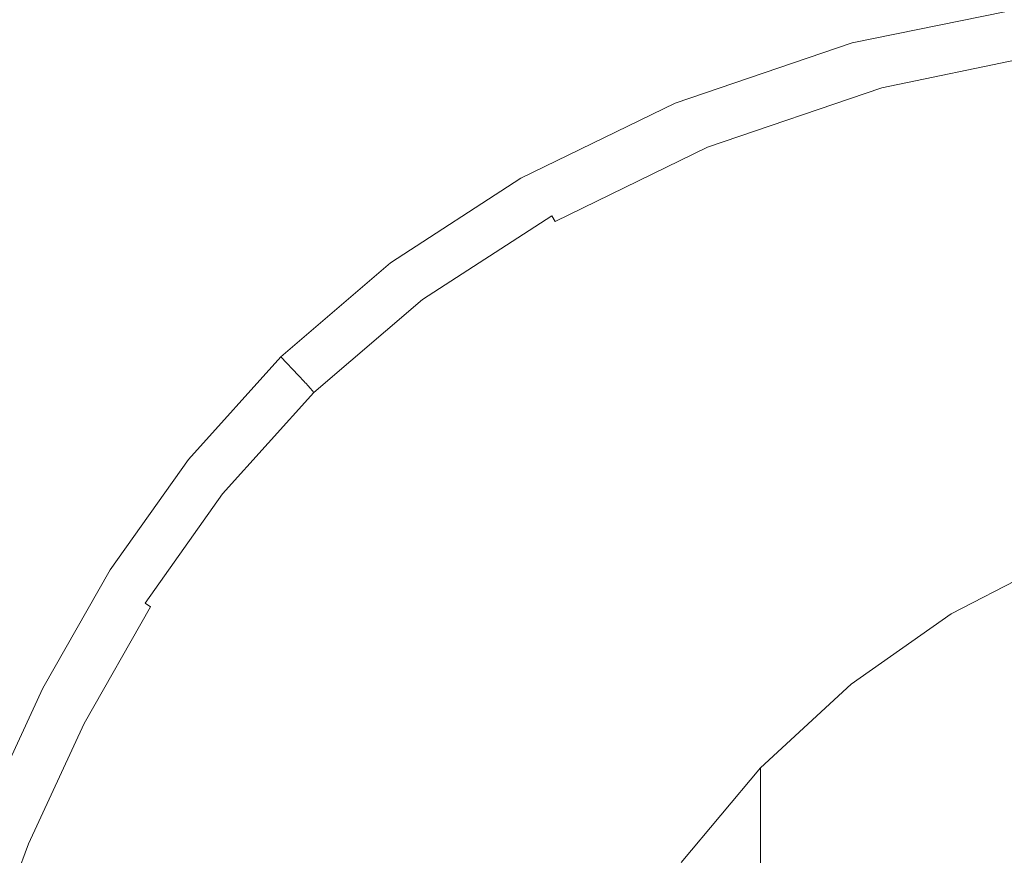
# Model space of a CAD drawing. Extents: x -24 to 72, y -209 to 25.
# Drawn here: x -17 to -5, y 8 to 19 of the extents above; entities that cross this region are included whole.
import ezdxf

# ---------------------------------------------------------------- set-up
doc = ezdxf.new("R2010")
doc.units = 0
doc.header["$LTSCALE"] = 500
doc.header["$MEASUREMENT"] = 0
doc.layers.add('NOVOTERM_GRAFITMAT', color=7, linetype='Continuous')

msp = doc.modelspace()

# ---------------------------------------------------------------- linework, layer by layer
at = {"layer": 'NOVOTERM_GRAFITMAT', "lineweight": 0}
for points, invisible_edges in [([(-17.731, 18.871, 5.068), (-16.312, 20.085, 5.068), (-16.791, 20.588, 5.059), (-18.21, 19.374, 5.059)], 15), ([(-12.932, 19.399, 5.088), (-13.852, 20.366, 5.074), (-15.538, 19.271, 5.074), (-14.617, 18.304, 5.088)], 15), ([(-12.932, 19.399, 5.088), (-12.016, 18.437, 5.12), (-10.022, 19.407, 5.12), (-10.938, 20.369, 5.088)], 15), ([(-10.022, 19.407, 5.12), (-9.26, 18.607, 5.182), (-6.961, 19.386, 5.182), (-7.698, 20.186, 5.12)], 15), ([(-15.538, 19.271, 5.074), (-16.312, 20.085, 5.068), (-17.731, 18.871, 5.068), (-16.956, 18.057, 5.074)], 15), ([(-3.961, 19.427, 5.287), (-4.361, 19.907, 5.182), (-6.961, 19.386, 5.182), (-6.518, 18.906, 5.287)], 15), ([(-13.701, 17.341, 5.12), (-12.016, 18.437, 5.12), (-12.932, 19.399, 5.088), (-14.617, 18.304, 5.088)], 15), ([(-12.016, 18.437, 5.12), (-11.255, 17.637, 5.182), (-9.26, 18.607, 5.182), (-10.022, 19.407, 5.12)], 15), ([(-6.961, 19.386, 5.182), (-9.26, 18.607, 5.182), (-8.803, 18.127, 5.287), (-6.518, 18.906, 5.287)], 15), ([(-3.761, 19.187, 6.736), (-3.961, 19.427, 5.287), (-6.518, 18.906, 5.287), (-6.297, 18.666, 6.736)], 13), ([(-14.617, 18.304, 5.088), (-15.538, 19.271, 5.074), (-16.956, 18.057, 5.074), (-16.036, 17.09, 5.088)], 15), ([(-5.876, 18.619, 98.895), (-2.307, 19.237, 98.605), (-2.921, 19.178, 94.938), (-6.029, 18.604, 95.09)], 15), ([(-2.921, 19.178, 127.948), (-2.307, 19.237, 124.409), (-5.876, 18.619, 124.213), (-6.029, 18.604, 127.867)], 15), ([(-5.876, 18.619, 124.213), (-2.307, 19.237, 124.409), (-2.012, 19.275, 118.563), (-5.802, 18.628, 118.448)], 15), ([(-2.012, 19.275, 104.522), (-2.307, 19.237, 98.605), (-5.876, 18.619, 98.895), (-5.802, 18.628, 104.749)], 15), ([(-5.802, 18.628, 118.448), (-2.012, 19.275, 118.563), (-1.944, 19.289, 111.552), (-5.785, 18.632, 111.613)], 15), ([(-1.944, 19.289, 111.552), (-2.012, 19.275, 104.522), (-5.802, 18.628, 104.749), (-5.785, 18.632, 111.613)], 15), ([(-6.223, 18.586, 10.835), (-3.694, 19.107, 10.835), (-3.761, 19.187, 6.736), (-6.297, 18.666, 6.736)], 15), ([(-3.501, 19.125, 91.53), (-3.694, 19.107, 86.395), (-6.223, 18.586, 86.342), (-6.174, 18.591, 91.512)], 15), ([(-6.223, 18.586, 132.549), (-3.694, 19.107, 132.465), (-3.501, 19.125, 130.269), (-6.174, 18.591, 130.337)], 15), ([(-3.694, 19.107, 86.395), (-3.694, 19.107, 77.863), (-6.223, 18.586, 77.836), (-6.223, 18.586, 86.342)], 15), ([(-3.693, 19.104, 144.51), (-3.694, 19.107, 139.572), (-6.223, 18.586, 139.589), (-6.222, 18.583, 144.514)], 15), ([(-3.694, 19.107, 139.572), (-3.694, 19.107, 135.309), (-6.223, 18.586, 135.351), (-6.223, 18.586, 139.589)], 15), ([(-6.223, 18.586, 135.351), (-3.694, 19.107, 135.309), (-3.694, 19.107, 132.465), (-6.223, 18.586, 132.549)], 15), ([(-3.694, 19.107, 48.183), (-3.694, 19.107, 32.197), (-6.223, 18.586, 32.197), (-6.223, 18.586, 48.181)], 15), ([(-3.694, 19.107, 32.197), (-3.694, 19.107, 18.888), (-6.223, 18.586, 18.888), (-6.223, 18.586, 32.197)], 15), ([(-6.223, 18.586, 64.255), (-3.694, 19.107, 64.265), (-3.694, 19.107, 48.183), (-6.223, 18.586, 48.181)], 15), ([(-6.223, 18.586, 77.836), (-3.694, 19.107, 77.863), (-3.694, 19.107, 64.265), (-6.223, 18.586, 64.255)], 15), ([(-6.223, 18.586, 18.888), (-3.694, 19.107, 18.888), (-3.694, 19.107, 10.835), (-6.223, 18.586, 10.835)], 15), ([(-6.218, 18.573, 149.374), (-3.691, 19.093, 149.374), (-3.693, 19.104, 144.51), (-6.222, 18.583, 144.514)], 15), ([(-6.211, 18.553, 153.418), (-3.686, 19.073, 153.418), (-3.691, 19.093, 149.374), (-6.218, 18.573, 149.374)], 15), ([(-6.029, 18.604, 95.09), (-2.921, 19.178, 94.938), (-3.501, 19.125, 91.53), (-6.174, 18.591, 91.512)], 15), ([(-3.501, 19.125, 130.269), (-2.921, 19.178, 127.948), (-6.029, 18.604, 127.867), (-6.174, 18.591, 130.337)], 15), ([(-3.679, 19.038, 155.896), (-3.686, 19.073, 153.418), (-6.211, 18.553, 153.418), (-6.2, 18.519, 155.896)], 15), ([(-3.668, 18.989, 157.195), (-3.679, 19.038, 155.896), (-6.2, 18.519, 155.896), (-6.183, 18.471, 157.195)], 15), ([(-6.162, 18.407, 157.701), (-3.653, 18.924, 157.701), (-3.668, 18.989, 157.195), (-6.183, 18.471, 157.195)], 15), ([(-17.731, 18.871, 5.068), (-18.925, 17.545, 5.068), (-18.149, 16.732, 5.074), (-16.956, 18.057, 5.074)], 15), ([(-6.518, 18.906, 5.287), (-8.803, 18.127, 5.287), (-8.575, 17.887, 6.736), (-6.297, 18.666, 6.736)], 14), ([(-6.134, 18.326, 157.801), (-3.634, 18.842, 157.801), (-3.653, 18.924, 157.701), (-6.162, 18.407, 157.701)], 14), ([(-3.612, 18.741, 157.882), (-3.634, 18.842, 157.801), (-6.134, 18.326, 157.801), (-6.101, 18.228, 157.882)], 15), ([(-3.477, 18.421, 157.945), (-3.612, 18.741, 157.882), (-6.101, 18.228, 157.882), (-5.897, 17.893, 157.945)], 15), ([(-9.26, 18.607, 5.182), (-11.255, 17.637, 5.182), (-10.798, 17.157, 5.287), (-8.803, 18.127, 5.287)], 15), ([(-8.575, 17.887, 6.736), (-8.498, 17.807, 10.835), (-6.223, 18.586, 10.835), (-6.297, 18.666, 6.736)], 15), ([(-8.498, 17.807, 111.675), (-8.498, 17.807, 118.511), (-5.802, 18.628, 118.448), (-5.785, 18.632, 111.613)], 15), ([(-5.802, 18.628, 104.749), (-8.498, 17.807, 104.804), (-8.498, 17.807, 111.675), (-5.785, 18.632, 111.613)], 15), ([(-8.498, 17.807, 118.511), (-8.498, 17.807, 124.288), (-5.876, 18.619, 124.213), (-5.802, 18.628, 118.448)], 15), ([(-5.876, 18.619, 98.895), (-8.498, 17.807, 98.924), (-8.498, 17.807, 104.804), (-5.802, 18.628, 104.749)], 15), ([(-8.498, 17.807, 95.061), (-8.498, 17.807, 98.924), (-5.876, 18.619, 98.895), (-6.029, 18.604, 95.09)], 15), ([(-5.876, 18.619, 124.213), (-8.498, 17.807, 124.288), (-8.498, 17.807, 127.979), (-6.029, 18.604, 127.867)], 15), ([(-8.498, 17.807, 91.437), (-8.498, 17.807, 95.061), (-6.029, 18.604, 95.09), (-6.174, 18.591, 91.512)], 15), ([(-6.029, 18.604, 127.867), (-8.498, 17.807, 127.979), (-8.498, 17.807, 130.472), (-6.174, 18.591, 130.337)], 15), ([(-6.223, 18.586, 86.342), (-8.498, 17.807, 86.277), (-8.498, 17.807, 91.437), (-6.174, 18.591, 91.512)], 15), ([(-8.498, 17.807, 130.472), (-8.498, 17.807, 132.651), (-6.223, 18.586, 132.549), (-6.174, 18.591, 130.337)], 15), ([(-6.223, 18.586, 77.836), (-8.498, 17.807, 77.804), (-8.498, 17.807, 86.277), (-6.223, 18.586, 86.342)], 15), ([(-6.223, 18.586, 139.589), (-8.498, 17.807, 139.61), (-8.497, 17.804, 144.519), (-6.222, 18.583, 144.514)], 15), ([(-6.223, 18.586, 135.351), (-8.498, 17.807, 135.402), (-8.498, 17.807, 139.61), (-6.223, 18.586, 139.589)], 15), ([(-8.498, 17.807, 132.651), (-8.498, 17.807, 135.402), (-6.223, 18.586, 135.351), (-6.223, 18.586, 132.549)], 15), ([(-6.223, 18.586, 32.197), (-8.498, 17.807, 32.197), (-8.498, 17.807, 48.178), (-6.223, 18.586, 48.181)], 15), ([(-6.223, 18.586, 18.888), (-8.498, 17.807, 18.888), (-8.498, 17.807, 32.197), (-6.223, 18.586, 32.197)], 15), ([(-8.498, 17.807, 48.178), (-8.498, 17.807, 64.242), (-6.223, 18.586, 64.255), (-6.223, 18.586, 48.181)], 15), ([(-8.498, 17.807, 64.242), (-8.498, 17.807, 77.804), (-6.223, 18.586, 77.836), (-6.223, 18.586, 64.255)], 15), ([(-8.498, 17.807, 10.835), (-8.498, 17.807, 18.888), (-6.223, 18.586, 18.888), (-6.223, 18.586, 10.835)], 15), ([(-8.497, 17.804, 144.519), (-8.493, 17.794, 149.374), (-6.218, 18.573, 149.374), (-6.222, 18.583, 144.514)], 15), ([(-8.493, 17.794, 149.374), (-8.484, 17.775, 153.418), (-6.211, 18.553, 153.418), (-6.218, 18.573, 149.374)], 15), ([(-6.211, 18.553, 153.418), (-8.484, 17.775, 153.418), (-8.469, 17.742, 155.896), (-6.2, 18.519, 155.896)], 15), ([(-6.2, 18.519, 155.896), (-8.469, 17.742, 155.896), (-8.447, 17.696, 157.195), (-6.183, 18.471, 157.195)], 15), ([(-8.447, 17.696, 157.195), (-8.419, 17.634, 157.701), (-6.162, 18.407, 157.701), (-6.183, 18.471, 157.195)], 15), ([(-12.94, 16.541, 5.182), (-11.255, 17.637, 5.182), (-12.016, 18.437, 5.12), (-13.701, 17.341, 5.12)], 15), ([(-8.419, 17.634, 157.701), (-8.384, 17.556, 157.801), (-6.134, 18.326, 157.801), (-6.162, 18.407, 157.701)], 13), ([(-6.134, 18.326, 157.801), (-8.384, 17.556, 157.801), (-8.341, 17.462, 157.882), (-6.101, 18.228, 157.882)], 15), ([(-5.36, 17.103, 157.991), (-3.121, 17.68, 157.989), (-3.477, 18.421, 157.945), (-5.897, 17.893, 157.945)], 15), ([(-15.119, 16.128, 5.12), (-13.701, 17.341, 5.12), (-14.617, 18.304, 5.088), (-16.036, 17.09, 5.088)], 15), ([(-6.101, 18.228, 157.882), (-8.341, 17.462, 157.882), (-8.114, 17.18, 157.945), (-5.897, 17.893, 157.945)], 15), ([(-8.803, 18.127, 5.287), (-10.798, 17.157, 5.287), (-10.569, 16.917, 6.736), (-8.575, 17.887, 6.736)], 14), ([(-16.956, 18.057, 5.074), (-18.149, 16.732, 5.074), (-17.229, 15.765, 5.088), (-16.036, 17.09, 5.088)], 15), ([(-10.569, 16.917, 6.736), (-10.493, 16.837, 10.835), (-8.498, 17.807, 10.835), (-8.575, 17.887, 6.736)], 15), ([(-8.114, 17.18, 157.945), (-7.527, 16.54, 157.989), (-5.36, 17.103, 157.991), (-5.897, 17.893, 157.945)], 15), ([(-10.493, 16.837, 111.727), (-10.493, 16.837, 118.638), (-8.498, 17.807, 118.511), (-8.498, 17.807, 111.675)], 15), ([(-10.493, 16.837, 118.638), (-10.493, 16.837, 124.462), (-8.498, 17.807, 124.288), (-8.498, 17.807, 118.511)], 15), ([(-8.498, 17.807, 104.804), (-10.493, 16.837, 104.779), (-10.493, 16.837, 111.727), (-8.498, 17.807, 111.675)], 15), ([(-8.498, 17.807, 98.924), (-10.493, 16.837, 98.841), (-10.493, 16.837, 104.779), (-8.498, 17.807, 104.804)], 15), ([(-10.493, 16.837, 91.35), (-10.493, 16.837, 94.961), (-8.498, 17.807, 95.061), (-8.498, 17.807, 91.437)], 15), ([(-10.493, 16.837, 94.961), (-10.493, 16.837, 98.841), (-8.498, 17.807, 98.924), (-8.498, 17.807, 95.061)], 15), ([(-8.498, 17.807, 86.277), (-10.493, 16.837, 86.218), (-10.493, 16.837, 91.35), (-8.498, 17.807, 91.437)], 15), ([(-8.498, 17.807, 77.804), (-10.493, 16.837, 77.774), (-10.493, 16.837, 86.218), (-8.498, 17.807, 86.277)], 15), ([(-8.498, 17.807, 139.61), (-10.493, 16.837, 139.628), (-10.491, 16.834, 144.524), (-8.497, 17.804, 144.519)], 15), ([(-8.498, 17.807, 135.402), (-10.493, 16.837, 135.448), (-10.493, 16.837, 139.628), (-8.498, 17.807, 139.61)], 15), ([(-10.493, 16.837, 130.613), (-10.493, 16.837, 132.744), (-8.498, 17.807, 132.651), (-8.498, 17.807, 130.472)], 15), ([(-10.493, 16.837, 132.744), (-10.493, 16.837, 135.448), (-8.498, 17.807, 135.402), (-8.498, 17.807, 132.651)], 15), ([(-8.498, 17.807, 127.979), (-10.493, 16.837, 128.153), (-10.493, 16.837, 130.613), (-8.498, 17.807, 130.472)], 15), ([(-8.498, 17.807, 124.288), (-10.493, 16.837, 124.462), (-10.493, 16.837, 128.153), (-8.498, 17.807, 127.979)], 15), ([(-8.498, 17.807, 32.197), (-10.493, 16.837, 32.197), (-10.493, 16.837, 48.175), (-8.498, 17.807, 48.178)], 15), ([(-8.498, 17.807, 18.888), (-10.493, 16.837, 18.888), (-10.493, 16.837, 32.197), (-8.498, 17.807, 32.197)], 15), ([(-10.493, 16.837, 48.175), (-10.493, 16.837, 64.23), (-8.498, 17.807, 64.242), (-8.498, 17.807, 48.178)], 15), ([(-10.493, 16.837, 64.23), (-10.493, 16.837, 77.774), (-8.498, 17.807, 77.804), (-8.498, 17.807, 64.242)], 15), ([(-10.493, 16.837, 10.835), (-10.493, 16.837, 18.888), (-8.498, 17.807, 18.888), (-8.498, 17.807, 10.835)], 15), ([(-10.491, 16.834, 144.524), (-10.486, 16.824, 149.374), (-8.493, 17.794, 149.374), (-8.497, 17.804, 144.519)], 15), ([(-10.486, 16.824, 149.374), (-10.475, 16.806, 153.418), (-8.484, 17.775, 153.418), (-8.493, 17.794, 149.374)], 15), ([(-8.484, 17.775, 153.418), (-10.475, 16.806, 153.418), (-10.457, 16.775, 155.896), (-8.469, 17.742, 155.896)], 15), ([(-8.469, 17.742, 155.896), (-10.457, 16.775, 155.896), (-10.431, 16.731, 157.195), (-8.447, 17.696, 157.195)], 15), ([(-10.431, 16.731, 157.195), (-10.397, 16.672, 157.701), (-8.419, 17.634, 157.701), (-8.447, 17.696, 157.195)], 15), ([(-10.798, 17.157, 5.287), (-11.255, 17.637, 5.182), (-12.94, 16.541, 5.182), (-12.483, 16.061, 5.287)], 15), ([(-10.397, 16.672, 157.701), (-10.355, 16.599, 157.801), (-8.384, 17.556, 157.801), (-8.419, 17.634, 157.701)], 13), ([(-4.35, 15.677, 158.022), (-2.21, 16.469, 158.018), (-3.121, 17.68, 157.989), (-5.36, 17.103, 157.991)], 15), ([(-8.384, 17.556, 157.801), (-10.355, 16.599, 157.801), (-10.303, 16.509, 157.882), (-8.341, 17.462, 157.882)], 15), ([(-8.341, 17.462, 157.882), (-10.303, 16.509, 157.882), (-10.043, 16.289, 157.944), (-8.114, 17.18, 157.945)], 15), ([(-14.358, 15.328, 5.182), (-12.94, 16.541, 5.182), (-13.701, 17.341, 5.12), (-15.119, 16.128, 5.12)], 15), ([(-10.043, 16.289, 157.944), (-9.376, 15.824, 157.986), (-7.527, 16.54, 157.989), (-8.114, 17.18, 157.945)], 15), ([(-17.229, 15.765, 5.088), (-16.313, 14.803, 5.12), (-15.119, 16.128, 5.12), (-16.036, 17.09, 5.088)], 15), ([(-10.569, 16.917, 6.736), (-10.798, 17.157, 5.287), (-12.483, 16.061, 5.287), (-12.254, 15.821, 6.736)], 13), ([(-7.527, 16.54, 157.989), (-6.73, 15.369, 158.018), (-4.35, 15.677, 158.022), (-5.36, 17.103, 157.991)], 15), ([(-12.178, 15.741, 10.835), (-10.493, 16.837, 10.835), (-10.569, 16.917, 6.736), (-12.254, 15.821, 6.736)], 15), ([(-12.178, 15.741, 18.888), (-10.493, 16.837, 18.888), (-10.493, 16.837, 10.835), (-12.178, 15.741, 10.835)], 15), ([(-12.178, 15.741, 64.223), (-10.493, 16.837, 64.23), (-10.493, 16.837, 48.175), (-12.178, 15.741, 48.173)], 15), ([(-12.178, 15.741, 77.756), (-10.493, 16.837, 77.774), (-10.493, 16.837, 64.23), (-12.178, 15.741, 64.223)], 15), ([(-10.493, 16.837, 48.175), (-10.493, 16.837, 32.197), (-12.178, 15.741, 32.197), (-12.178, 15.741, 48.173)], 15), ([(-10.493, 16.837, 32.197), (-10.493, 16.837, 18.888), (-12.178, 15.741, 18.888), (-12.178, 15.741, 32.197)], 15), ([(-10.493, 16.837, 130.613), (-10.493, 16.837, 128.153), (-12.178, 15.741, 128.258), (-12.178, 15.741, 130.697)], 15), ([(-10.493, 16.837, 128.153), (-10.493, 16.837, 124.462), (-12.178, 15.741, 124.567), (-12.178, 15.741, 128.258)], 15), ([(-12.178, 15.741, 132.799), (-10.493, 16.837, 132.744), (-10.493, 16.837, 130.613), (-12.178, 15.741, 130.697)], 15), ([(-12.178, 15.741, 135.476), (-10.493, 16.837, 135.448), (-10.493, 16.837, 132.744), (-12.178, 15.741, 132.799)], 15), ([(-10.493, 16.837, 111.727), (-10.493, 16.837, 104.779), (-12.178, 15.741, 104.764), (-12.178, 15.741, 111.758)], 15), ([(-10.493, 16.837, 104.779), (-10.493, 16.837, 98.841), (-12.178, 15.741, 98.791), (-12.178, 15.741, 104.764)], 15), ([(-12.178, 15.741, 118.713), (-10.493, 16.837, 118.638), (-10.493, 16.837, 111.727), (-12.178, 15.741, 111.758)], 15), ([(-12.178, 15.741, 124.567), (-10.493, 16.837, 124.462), (-10.493, 16.837, 118.638), (-12.178, 15.741, 118.713)], 15), ([(-10.493, 16.837, 91.35), (-10.493, 16.837, 86.218), (-12.178, 15.741, 86.182), (-12.178, 15.741, 91.298)], 15), ([(-10.493, 16.837, 86.218), (-10.493, 16.837, 77.774), (-12.178, 15.741, 77.756), (-12.178, 15.741, 86.182)], 15), ([(-12.178, 15.741, 94.901), (-10.493, 16.837, 94.961), (-10.493, 16.837, 91.35), (-12.178, 15.741, 91.298)], 15), ([(-12.178, 15.741, 98.791), (-10.493, 16.837, 98.841), (-10.493, 16.837, 94.961), (-12.178, 15.741, 94.901)], 15), ([(-10.491, 16.834, 144.524), (-10.493, 16.837, 139.628), (-12.178, 15.741, 139.639), (-12.176, 15.739, 144.526)], 15), ([(-10.493, 16.837, 139.628), (-10.493, 16.837, 135.448), (-12.178, 15.741, 135.476), (-12.178, 15.741, 139.639)], 15), ([(-12.17, 15.73, 149.374), (-10.486, 16.824, 149.374), (-10.491, 16.834, 144.524), (-12.176, 15.739, 144.526)], 15), ([(-12.157, 15.713, 153.418), (-10.475, 16.806, 153.418), (-10.486, 16.824, 149.374), (-12.17, 15.73, 149.374)], 15), ([(-10.457, 16.775, 155.896), (-10.475, 16.806, 153.418), (-12.157, 15.713, 153.418), (-12.136, 15.684, 155.896)], 15), ([(-18.149, 16.732, 5.074), (-19.161, 15.302, 5.074), (-18.24, 14.335, 5.088), (-17.229, 15.765, 5.088)], 15), ([(-10.431, 16.731, 157.195), (-10.457, 16.775, 155.896), (-12.136, 15.684, 155.896), (-12.106, 15.643, 157.195)], 15), ([(-12.067, 15.588, 157.701), (-10.397, 16.672, 157.701), (-10.431, 16.731, 157.195), (-12.106, 15.643, 157.195)], 14), ([(-12.017, 15.52, 157.801), (-10.355, 16.599, 157.801), (-10.397, 16.672, 157.701), (-12.067, 15.588, 157.701)], 13), ([(-12.483, 16.061, 5.287), (-12.94, 16.541, 5.182), (-14.358, 15.328, 5.182), (-13.901, 14.848, 5.287)], 15), ([(-10.303, 16.509, 157.882), (-10.355, 16.599, 157.801), (-12.017, 15.52, 157.801), (-11.957, 15.437, 157.882)], 15), ([(-9.376, 15.824, 157.986), (-8.419, 15.187, 158.008), (-6.73, 15.369, 158.018), (-7.527, 16.54, 157.989)], 15), ([(-10.043, 16.289, 157.944), (-10.303, 16.509, 157.882), (-11.957, 15.437, 157.882), (-11.6, 15.229, 157.945)], 15), ([(-10.663, 14.787, 157.989), (-9.376, 15.824, 157.986), (-10.043, 16.289, 157.944), (-11.6, 15.229, 157.945)], 15), ([(-16.313, 14.803, 5.12), (-15.551, 14.003, 5.182), (-14.358, 15.328, 5.182), (-15.119, 16.128, 5.12)], 15), ([(-12.254, 15.821, 6.736), (-12.483, 16.061, 5.287), (-13.901, 14.848, 5.287), (-13.672, 14.608, 6.736)], 13), ([(-13.596, 14.528, 10.835), (-12.178, 15.741, 10.835), (-12.254, 15.821, 6.736), (-13.672, 14.608, 6.736)], 7), ([(-8.852, 14.183, 158.018), (-8.419, 15.187, 158.008), (-9.376, 15.824, 157.986), (-10.663, 14.787, 157.989)], 15), ([(-18.24, 14.335, 5.088), (-17.324, 13.373, 5.12), (-16.313, 14.803, 5.12), (-17.229, 15.765, 5.088)], 15), ([(-13.596, 14.528, 18.888), (-12.178, 15.741, 18.888), (-12.178, 15.741, 10.835), (-13.596, 14.528, 10.835)], 7), ([(-13.596, 14.528, 64.219), (-12.178, 15.741, 64.223), (-12.178, 15.741, 48.173), (-13.596, 14.528, 48.172)], 7), ([(-13.596, 14.528, 77.748), (-12.178, 15.741, 77.756), (-12.178, 15.741, 64.223), (-13.596, 14.528, 64.219)], 7), ([(-12.178, 15.741, 48.173), (-12.178, 15.741, 32.197), (-13.596, 14.528, 32.197), (-13.596, 14.528, 48.172)], 15), ([(-12.178, 15.741, 32.197), (-12.178, 15.741, 18.888), (-13.596, 14.528, 18.888), (-13.596, 14.528, 32.197)], 15), ([(-12.178, 15.741, 130.697), (-12.178, 15.741, 128.258), (-13.596, 14.528, 128.31), (-13.596, 14.528, 130.74)], 11), ([(-12.178, 15.741, 128.258), (-12.178, 15.741, 124.567), (-13.596, 14.528, 124.619), (-13.596, 14.528, 128.31)], 11), ([(-13.596, 14.528, 132.827), (-12.178, 15.741, 132.799), (-12.178, 15.741, 130.697), (-13.596, 14.528, 130.74)], 7), ([(-13.596, 14.528, 135.49), (-12.178, 15.741, 135.476), (-12.178, 15.741, 132.799), (-13.596, 14.528, 132.827)], 7), ([(-12.178, 15.741, 111.758), (-12.178, 15.741, 104.764), (-13.596, 14.528, 104.756), (-13.596, 14.528, 111.774)], 11), ([(-12.178, 15.741, 104.764), (-12.178, 15.741, 98.791), (-13.596, 14.528, 98.766), (-13.596, 14.528, 104.756)], 11), ([(-13.596, 14.528, 118.751), (-12.178, 15.741, 118.713), (-12.178, 15.741, 111.758), (-13.596, 14.528, 111.774)], 7), ([(-13.596, 14.528, 124.619), (-12.178, 15.741, 124.567), (-12.178, 15.741, 118.713), (-13.596, 14.528, 118.751)], 7), ([(-12.178, 15.741, 91.298), (-12.178, 15.741, 86.182), (-13.596, 14.528, 86.164), (-13.596, 14.528, 91.272)], 11), ([(-12.178, 15.741, 86.182), (-12.178, 15.741, 77.756), (-13.596, 14.528, 77.748), (-13.596, 14.528, 86.164)], 11), ([(-13.596, 14.528, 94.872), (-12.178, 15.741, 94.901), (-12.178, 15.741, 91.298), (-13.596, 14.528, 91.272)], 7), ([(-13.596, 14.528, 98.766), (-12.178, 15.741, 98.791), (-12.178, 15.741, 94.901), (-13.596, 14.528, 94.872)], 7), ([(-12.176, 15.739, 144.526), (-12.178, 15.741, 139.639), (-13.596, 14.528, 139.645), (-13.594, 14.525, 144.528)], 15), ([(-12.178, 15.741, 139.639), (-12.178, 15.741, 135.476), (-13.596, 14.528, 135.49), (-13.596, 14.528, 139.645)], 15), ([(-13.587, 14.517, 149.374), (-12.17, 15.73, 149.374), (-12.176, 15.739, 144.526), (-13.594, 14.525, 144.528)], 7), ([(-13.573, 14.502, 153.418), (-12.157, 15.713, 153.418), (-12.17, 15.73, 149.374), (-13.587, 14.517, 149.374)], 7), ([(-12.136, 15.684, 155.896), (-12.157, 15.713, 153.418), (-13.573, 14.502, 153.418), (-13.549, 14.476, 155.896)], 11), ([(-12.106, 15.643, 157.195), (-12.136, 15.684, 155.896), (-13.549, 14.476, 155.896), (-13.515, 14.438, 157.195)], 11), ([(-4.35, 15.677, 158.022), (-6.73, 15.369, 158.018), (-5.874, 13.489, 158.035), (-2.728, 13.433, 158.041)], 15), ([(-13.471, 14.389, 157.701), (-12.067, 15.588, 157.701), (-12.106, 15.643, 157.195), (-13.515, 14.438, 157.195)], 6), ([(-13.414, 14.326, 157.801), (-12.017, 15.52, 157.801), (-12.067, 15.588, 157.701), (-13.471, 14.389, 157.701)], 15), ([(-11.957, 15.437, 157.882), (-12.017, 15.52, 157.801), (-13.414, 14.326, 157.801), (-13.346, 14.25, 157.882)], 15), ([(-11.6, 15.229, 157.945), (-11.957, 15.437, 157.882), (-13.346, 14.25, 157.882), (-12.915, 14.049, 157.945)], 15), ([(-14.358, 15.328, 5.182), (-15.551, 14.003, 5.182), (-15.094, 13.523, 5.287), (-13.901, 14.848, 5.287)], 15), ([(-6.73, 15.369, 158.018), (-8.419, 15.187, 158.008), (-8.852, 14.183, 158.018), (-5.874, 13.489, 158.035)], 15), ([(-11.773, 13.61, 157.991), (-10.663, 14.787, 157.989), (-11.6, 15.229, 157.945), (-12.915, 14.049, 157.945)], 15), ([(-17.324, 13.373, 5.12), (-16.562, 12.573, 5.182), (-15.551, 14.003, 5.182), (-16.313, 14.803, 5.12)], 15), ([(-13.901, 14.848, 5.287), (-15.094, 13.523, 5.287), (-14.866, 13.283, 6.736), (-13.672, 14.608, 6.736)], 6), ([(-9.637, 12.84, 158.022), (-8.852, 14.183, 158.018), (-10.663, 14.787, 157.989), (-11.773, 13.61, 157.991)], 15), ([(-14.866, 13.283, 6.736), (-14.789, 13.203, 10.835), (-13.596, 14.528, 10.835), (-13.672, 14.608, 6.736)], 15), ([(-14.789, 13.203, 10.835), (-14.789, 13.203, 18.888), (-13.596, 14.528, 18.888), (-13.596, 14.528, 10.835)], 15), ([(-14.789, 13.203, 48.172), (-14.789, 13.203, 64.218), (-13.596, 14.528, 64.219), (-13.596, 14.528, 48.172)], 15), ([(-14.789, 13.203, 64.218), (-14.789, 13.203, 77.745), (-13.596, 14.528, 77.748), (-13.596, 14.528, 64.219)], 15), ([(-13.596, 14.528, 32.197), (-14.789, 13.203, 32.197), (-14.789, 13.203, 48.172), (-13.596, 14.528, 48.172)], 7), ([(-13.596, 14.528, 18.888), (-14.789, 13.203, 18.888), (-14.789, 13.203, 32.197), (-13.596, 14.528, 32.197)], 7), ([(-14.789, 13.203, 130.754), (-14.789, 13.203, 132.837), (-13.596, 14.528, 132.827), (-13.596, 14.528, 130.74)], 15), ([(-14.789, 13.203, 132.837), (-14.789, 13.203, 135.494), (-13.596, 14.528, 135.49), (-13.596, 14.528, 132.827)], 15), ([(-13.596, 14.528, 128.31), (-14.789, 13.203, 128.327), (-14.789, 13.203, 130.754), (-13.596, 14.528, 130.74)], 15), ([(-13.596, 14.528, 124.619), (-14.789, 13.203, 124.637), (-14.789, 13.203, 128.327), (-13.596, 14.528, 128.31)], 15), ([(-14.789, 13.203, 111.779), (-14.789, 13.203, 118.764), (-13.596, 14.528, 118.751), (-13.596, 14.528, 111.774)], 15), ([(-14.789, 13.203, 118.764), (-14.789, 13.203, 124.637), (-13.596, 14.528, 124.619), (-13.596, 14.528, 118.751)], 15), ([(-13.596, 14.528, 104.756), (-14.789, 13.203, 104.754), (-14.789, 13.203, 111.779), (-13.596, 14.528, 111.774)], 15), ([(-13.596, 14.528, 98.766), (-14.789, 13.203, 98.757), (-14.789, 13.203, 104.754), (-13.596, 14.528, 104.756)], 15), ([(-14.789, 13.203, 91.263), (-14.789, 13.203, 94.862), (-13.596, 14.528, 94.872), (-13.596, 14.528, 91.272)], 15), ([(-14.789, 13.203, 94.862), (-14.789, 13.203, 98.757), (-13.596, 14.528, 98.766), (-13.596, 14.528, 94.872)], 15), ([(-13.596, 14.528, 86.164), (-14.789, 13.203, 86.158), (-14.789, 13.203, 91.263), (-13.596, 14.528, 91.272)], 15), ([(-13.596, 14.528, 77.748), (-14.789, 13.203, 77.745), (-14.789, 13.203, 86.158), (-13.596, 14.528, 86.164)], 15), ([(-13.596, 14.528, 139.645), (-14.789, 13.203, 139.647), (-14.787, 13.201, 144.528), (-13.594, 14.525, 144.528)], 7), ([(-13.596, 14.528, 135.49), (-14.789, 13.203, 135.494), (-14.789, 13.203, 139.647), (-13.596, 14.528, 139.645)], 7), ([(-14.787, 13.201, 144.528), (-14.779, 13.194, 149.374), (-13.587, 14.517, 149.374), (-13.594, 14.525, 144.528)], 15), ([(-14.779, 13.194, 149.374), (-14.763, 13.18, 153.418), (-13.573, 14.502, 153.418), (-13.587, 14.517, 149.374)], 15), ([(-13.573, 14.502, 153.418), (-14.763, 13.18, 153.418), (-14.737, 13.156, 155.896), (-13.549, 14.476, 155.896)], 15), ([(-13.549, 14.476, 155.896), (-14.737, 13.156, 155.896), (-14.7, 13.123, 157.195), (-13.515, 14.438, 157.195)], 15), ([(-14.7, 13.123, 157.195), (-14.651, 13.079, 157.701), (-13.471, 14.389, 157.701), (-13.515, 14.438, 157.195)], 13), ([(-14.651, 13.079, 157.701), (-14.589, 13.023, 157.801), (-13.414, 14.326, 157.801), (-13.471, 14.389, 157.701)], 15), ([(-13.414, 14.326, 157.801), (-14.589, 13.023, 157.801), (-14.513, 12.955, 157.882), (-13.346, 14.25, 157.882)], 15), ([(-13.346, 14.25, 157.882), (-14.513, 12.955, 157.882), (-14.116, 12.798, 157.945), (-12.915, 14.049, 157.945)], 15), ([(-5.874, 13.489, 158.035), (-8.852, 14.183, 158.018), (-9.637, 12.84, 158.022), (-6.225, 11.648, 158.041)], 15), ([(-15.551, 14.003, 5.182), (-16.562, 12.573, 5.182), (-16.105, 12.093, 5.287), (-15.094, 13.523, 5.287)], 15), ([(-14.116, 12.798, 157.945), (-13.092, 12.472, 157.989), (-11.773, 13.61, 157.991), (-12.915, 14.049, 157.945)], 15), ([(-15.094, 13.523, 5.287), (-16.105, 12.093, 5.287), (-15.877, 11.853, 6.736), (-14.866, 13.283, 6.736)], 14), ([(-13.092, 12.472, 157.989), (-11.411, 11.797, 158.018), (-9.637, 12.84, 158.022), (-11.773, 13.61, 157.991)], 15), ([(-2.728, 13.433, 158.041), (-5.874, 13.489, 158.035), (-6.225, 11.648, 158.041), (-0.024, 9.505, 158.055)], 15), ([(-17.433, 11.045, 5.182), (-16.562, 12.573, 5.182), (-17.324, 13.373, 5.12), (-18.194, 11.845, 5.12)], 15), ([(-15.877, 11.853, 6.736), (-15.8, 11.773, 10.835), (-14.789, 13.203, 10.835), (-14.866, 13.283, 6.736)], 15), ([(-15.8, 11.773, 10.835), (-15.8, 11.773, 18.888), (-14.789, 13.203, 18.888), (-14.789, 13.203, 10.835)], 15), ([(-15.8, 11.773, 48.172), (-15.8, 11.773, 64.218), (-14.789, 13.203, 64.218), (-14.789, 13.203, 48.172)], 15), ([(-15.8, 11.773, 64.218), (-15.8, 11.773, 77.745), (-14.789, 13.203, 77.745), (-14.789, 13.203, 64.218)], 15), ([(-14.789, 13.203, 32.197), (-15.8, 11.773, 32.197), (-15.8, 11.773, 48.172), (-14.789, 13.203, 48.172)], 15), ([(-14.789, 13.203, 18.888), (-15.8, 11.773, 18.888), (-15.8, 11.773, 32.197), (-14.789, 13.203, 32.197)], 15), ([(-15.8, 11.773, 130.754), (-15.8, 11.773, 132.837), (-14.789, 13.203, 132.837), (-14.789, 13.203, 130.754)], 15), ([(-15.8, 11.773, 132.837), (-15.8, 11.773, 135.494), (-14.789, 13.203, 135.494), (-14.789, 13.203, 132.837)], 15), ([(-14.789, 13.203, 128.327), (-15.8, 11.773, 128.327), (-15.8, 11.773, 130.754), (-14.789, 13.203, 130.754)], 15), ([(-14.789, 13.203, 124.637), (-15.8, 11.773, 124.637), (-15.8, 11.773, 128.327), (-14.789, 13.203, 128.327)], 15), ([(-15.8, 11.773, 111.779), (-15.8, 11.773, 118.764), (-14.789, 13.203, 118.764), (-14.789, 13.203, 111.779)], 15), ([(-15.8, 11.773, 118.764), (-15.8, 11.773, 124.637), (-14.789, 13.203, 124.637), (-14.789, 13.203, 118.764)], 15), ([(-14.789, 13.203, 104.754), (-15.8, 11.773, 104.754), (-15.8, 11.773, 111.779), (-14.789, 13.203, 111.779)], 15), ([(-14.789, 13.203, 98.757), (-15.8, 11.773, 98.757), (-15.8, 11.773, 104.754), (-14.789, 13.203, 104.754)], 15), ([(-15.8, 11.773, 91.263), (-15.8, 11.773, 94.862), (-14.789, 13.203, 94.862), (-14.789, 13.203, 91.263)], 15), ([(-15.8, 11.773, 94.862), (-15.8, 11.773, 98.757), (-14.789, 13.203, 98.757), (-14.789, 13.203, 94.862)], 15), ([(-14.789, 13.203, 86.158), (-15.8, 11.773, 86.158), (-15.8, 11.773, 91.263), (-14.789, 13.203, 91.263)], 15), ([(-14.789, 13.203, 77.745), (-15.8, 11.773, 77.745), (-15.8, 11.773, 86.158), (-14.789, 13.203, 86.158)], 15), ([(-14.789, 13.203, 139.647), (-15.8, 11.773, 139.647), (-15.798, 11.771, 144.528), (-14.787, 13.201, 144.528)], 15), ([(-14.789, 13.203, 135.494), (-15.8, 11.773, 135.494), (-15.8, 11.773, 139.647), (-14.789, 13.203, 139.647)], 15), ([(-15.798, 11.771, 144.528), (-15.789, 11.765, 149.374), (-14.779, 13.194, 149.374), (-14.787, 13.201, 144.528)], 15), ([(-15.789, 11.765, 149.374), (-15.772, 11.753, 153.418), (-14.763, 13.18, 153.418), (-14.779, 13.194, 149.374)], 15), ([(-14.763, 13.18, 153.418), (-15.772, 11.753, 153.418), (-15.744, 11.732, 155.896), (-14.737, 13.156, 155.896)], 15), ([(-14.737, 13.156, 155.896), (-15.744, 11.732, 155.896), (-15.704, 11.703, 157.195), (-14.7, 13.123, 157.195)], 15), ([(-15.704, 11.703, 157.195), (-15.651, 11.665, 157.701), (-14.651, 13.079, 157.701), (-14.7, 13.123, 157.195)], 13), ([(-15.651, 11.665, 157.701), (-15.583, 11.616, 157.801), (-14.589, 13.023, 157.801), (-14.651, 13.079, 157.701)], 15), ([(-14.589, 13.023, 157.801), (-15.583, 11.616, 157.801), (-15.501, 11.557, 157.882), (-14.513, 12.955, 157.882)], 15), ([(-14.513, 12.955, 157.882), (-15.501, 11.557, 157.882), (-15.132, 11.457, 157.944), (-14.116, 12.798, 157.945)], 15), ([(-15.132, 11.457, 157.944), (-14.201, 11.286, 157.986), (-13.092, 12.472, 157.989), (-14.116, 12.798, 157.945)], 15), ([(-9.637, 12.84, 158.022), (-11.411, 11.797, 158.018), (-9.049, 10.591, 158.035), (-6.225, 11.648, 158.041)], 15), ([(-16.105, 12.093, 5.287), (-16.562, 12.573, 5.182), (-17.433, 11.045, 5.182), (-16.976, 10.565, 5.287)], 15), ([(-14.201, 11.286, 157.986), (-12.842, 11.079, 158.008), (-11.411, 11.797, 158.018), (-13.092, 12.472, 157.989)], 15), ([(-3.843, 12.246, 182.958), (-5.239, 11.525, 182.958), (-5.239, 11.444, 219.289), (-3.843, 12.163, 219.293)], 15), ([(-3.843, 12.246, 144.596), (-5.239, 11.525, 144.596), (-5.239, 11.525, 182.958), (-3.843, 12.246, 182.958)], 14), ([(-15.877, 11.853, 6.736), (-16.105, 12.093, 5.287), (-16.976, 10.565, 5.287), (-16.747, 10.325, 6.736)], 13), ([(-5.239, 11.444, 219.289), (-5.239, 11.199, 251.557), (-3.843, 11.916, 251.573), (-3.843, 12.163, 219.293)], 15), ([(-16.671, 10.245, 10.835), (-15.8, 11.773, 10.835), (-15.877, 11.853, 6.736), (-16.747, 10.325, 6.736)], 15), ([(-5.239, 11.199, 251.557), (-5.239, 10.71, 277.732), (-3.843, 11.422, 277.773), (-3.843, 11.916, 251.573)], 15), ([(-16.671, 10.245, 18.888), (-15.8, 11.773, 18.888), (-15.8, 11.773, 10.835), (-16.671, 10.245, 10.835)], 15), ([(-16.671, 10.245, 64.218), (-15.8, 11.773, 64.218), (-15.8, 11.773, 48.172), (-16.671, 10.245, 48.172)], 15), ([(-16.671, 10.245, 77.745), (-15.8, 11.773, 77.745), (-15.8, 11.773, 64.218), (-16.671, 10.245, 64.218)], 15), ([(-15.8, 11.773, 48.172), (-15.8, 11.773, 32.197), (-16.671, 10.245, 32.197), (-16.671, 10.245, 48.172)], 15), ([(-15.8, 11.773, 32.197), (-15.8, 11.773, 18.888), (-16.671, 10.245, 18.888), (-16.671, 10.245, 32.197)], 15), ([(-15.8, 11.773, 130.754), (-15.8, 11.773, 128.327), (-16.671, 10.245, 128.327), (-16.671, 10.245, 130.754)], 15), ([(-15.8, 11.773, 128.327), (-15.8, 11.773, 124.637), (-16.671, 10.245, 124.637), (-16.671, 10.245, 128.327)], 15), ([(-16.671, 10.245, 132.837), (-15.8, 11.773, 132.837), (-15.8, 11.773, 130.754), (-16.671, 10.245, 130.754)], 15), ([(-16.671, 10.245, 135.494), (-15.8, 11.773, 135.494), (-15.8, 11.773, 132.837), (-16.671, 10.245, 132.837)], 15), ([(-15.8, 11.773, 111.779), (-15.8, 11.773, 104.754), (-16.671, 10.245, 104.754), (-16.671, 10.245, 111.779)], 15), ([(-15.8, 11.773, 104.754), (-15.8, 11.773, 98.757), (-16.671, 10.245, 98.757), (-16.671, 10.245, 104.754)], 15), ([(-16.671, 10.245, 118.764), (-15.8, 11.773, 118.764), (-15.8, 11.773, 111.779), (-16.671, 10.245, 111.779)], 15), ([(-16.671, 10.245, 124.637), (-15.8, 11.773, 124.637), (-15.8, 11.773, 118.764), (-16.671, 10.245, 118.764)], 15), ([(-15.8, 11.773, 91.263), (-15.8, 11.773, 86.158), (-16.671, 10.245, 86.158), (-16.671, 10.245, 91.263)], 15), ([(-15.8, 11.773, 86.158), (-15.8, 11.773, 77.745), (-16.671, 10.245, 77.745), (-16.671, 10.245, 86.158)], 15), ([(-16.671, 10.245, 94.862), (-15.8, 11.773, 94.862), (-15.8, 11.773, 91.263), (-16.671, 10.245, 91.263)], 15), ([(-16.671, 10.245, 98.757), (-15.8, 11.773, 98.757), (-15.8, 11.773, 94.862), (-16.671, 10.245, 94.862)], 15), ([(-15.798, 11.771, 144.528), (-15.8, 11.773, 139.647), (-16.671, 10.245, 139.647), (-16.668, 10.243, 144.528)], 15), ([(-15.8, 11.773, 139.647), (-15.8, 11.773, 135.494), (-16.671, 10.245, 135.494), (-16.671, 10.245, 139.647)], 15), ([(-16.659, 10.238, 149.374), (-15.789, 11.765, 149.374), (-15.798, 11.771, 144.528), (-16.668, 10.243, 144.528)], 15), ([(-16.641, 10.228, 153.418), (-15.772, 11.753, 153.418), (-15.789, 11.765, 149.374), (-16.659, 10.238, 149.374)], 15), ([(-15.744, 11.732, 155.896), (-15.772, 11.753, 153.418), (-16.641, 10.228, 153.418), (-16.612, 10.21, 155.896)], 15), ([(-15.704, 11.703, 157.195), (-15.744, 11.732, 155.896), (-16.612, 10.21, 155.896), (-16.569, 10.185, 157.195)], 15), ([(-11.411, 11.797, 158.018), (-12.842, 11.079, 158.008), (-12.488, 10.103, 158.018), (-9.049, 10.591, 158.035)], 15), ([(-16.512, 10.153, 157.701), (-15.651, 11.665, 157.701), (-15.704, 11.703, 157.195), (-16.569, 10.185, 157.195)], 15), ([(-16.441, 10.111, 157.801), (-15.583, 11.616, 157.801), (-15.651, 11.665, 157.701), (-16.512, 10.153, 157.701)], 12), ([(-15.501, 11.557, 157.882), (-15.583, 11.616, 157.801), (-16.441, 10.111, 157.801), (-16.354, 10.06, 157.882)], 15), ([(-6.225, 11.648, 158.041), (-9.049, 10.591, 158.035), (-8.075, 8.987, 158.041), (-0.024, 9.505, 158.055)], 15), ([(-15.132, 11.457, 157.944), (-15.501, 11.557, 157.882), (-16.354, 10.06, 157.882), (-15.889, 10.009, 157.945)], 15), ([(-14.684, 9.966, 157.989), (-14.201, 11.286, 157.986), (-15.132, 11.457, 157.944), (-15.889, 10.009, 157.945)], 15), ([(-5.239, 11.444, 219.289), (-5.239, 11.525, 182.958), (-6.53, 10.616, 182.958), (-6.53, 10.536, 219.283)], 15), ([(-5.239, 11.525, 182.958), (-5.239, 11.525, 144.596), (-6.53, 10.616, 144.596), (-6.53, 10.616, 182.958)], 13), ([(-6.53, 10.294, 251.536), (-5.239, 11.199, 251.557), (-5.239, 11.444, 219.289), (-6.53, 10.536, 219.283)], 15), ([(-3.843, 11.422, 277.773), (-5.239, 10.71, 277.732), (-5.239, 9.895, 295.782), (-3.843, 10.598, 295.864)], 15), ([(-12.488, 10.103, 158.018), (-12.842, 11.079, 158.008), (-14.201, 11.286, 157.986), (-14.684, 9.966, 157.989)], 15), ([(-6.53, 9.812, 277.68), (-5.239, 10.71, 277.732), (-5.239, 11.199, 251.557), (-6.53, 10.294, 251.536)], 15), ([(-16.976, 10.565, 5.287), (-17.433, 11.045, 5.182), (-18.163, 9.453, 5.182), (-17.706, 8.98, 5.287)], 15), ([(-5.239, 9.895, 295.782), (-5.239, 10.71, 277.732), (-6.53, 9.812, 277.68), (-6.53, 9.007, 295.677)], 15), ([(-16.747, 10.325, 6.736), (-16.976, 10.565, 5.287), (-17.706, 8.98, 5.287), (-17.477, 8.744, 6.736)], 13), ([(-9.049, 10.591, 158.035), (-12.488, 10.103, 158.018), (-12.372, 8.709, 158.022), (-8.075, 8.987, 158.041)], 15), ([(-6.53, 10.536, 219.283), (-6.53, 10.616, 182.958), (-7.699, 9.538, 182.958), (-7.699, 9.459, 219.277)], 11), ([(-6.53, 10.616, 182.958), (-6.53, 10.616, 144.596), (-7.699, 9.538, 144.596), (-7.699, 9.538, 182.958)], 9), ([(-3.843, 10.598, 295.864), (-5.239, 9.895, 295.782), (-5.239, 8.699, 307.683), (-3.843, 9.389, 307.818)], 15), ([(-7.699, 9.221, 251.511), (-6.53, 10.294, 251.536), (-6.53, 10.536, 219.283), (-7.699, 9.459, 219.277)], 7), ([(-17.401, 8.665, 10.835), (-16.671, 10.245, 10.835), (-16.747, 10.325, 6.736), (-17.477, 8.744, 6.736)], 15), ([(-17.401, 8.665, 18.888), (-16.671, 10.245, 18.888), (-16.671, 10.245, 10.835), (-17.401, 8.665, 10.835)], 15), ([(-17.401, 8.665, 64.218), (-16.671, 10.245, 64.218), (-16.671, 10.245, 48.172), (-17.401, 8.665, 48.172)], 15), ([(-17.401, 8.665, 77.745), (-16.671, 10.245, 77.745), (-16.671, 10.245, 64.218), (-17.401, 8.665, 64.218)], 15), ([(-16.671, 10.245, 48.172), (-16.671, 10.245, 32.197), (-17.401, 8.665, 32.197), (-17.401, 8.665, 48.172)], 15), ([(-16.671, 10.245, 32.197), (-16.671, 10.245, 18.888), (-17.401, 8.665, 18.888), (-17.401, 8.665, 32.197)], 15), ([(-16.671, 10.245, 130.754), (-16.671, 10.245, 128.327), (-17.401, 8.665, 128.327), (-17.401, 8.665, 130.754)], 15), ([(-16.671, 10.245, 128.327), (-16.671, 10.245, 124.637), (-17.401, 8.665, 124.637), (-17.401, 8.665, 128.327)], 15), ([(-17.401, 8.665, 132.837), (-16.671, 10.245, 132.837), (-16.671, 10.245, 130.754), (-17.401, 8.665, 130.754)], 15), ([(-17.401, 8.665, 135.494), (-16.671, 10.245, 135.494), (-16.671, 10.245, 132.837), (-17.401, 8.665, 132.837)], 15), ([(-16.671, 10.245, 111.779), (-16.671, 10.245, 104.754), (-17.401, 8.665, 104.754), (-17.401, 8.665, 111.779)], 15), ([(-16.671, 10.245, 104.754), (-16.671, 10.245, 98.757), (-17.401, 8.665, 98.757), (-17.401, 8.665, 104.754)], 15), ([(-17.401, 8.665, 118.764), (-16.671, 10.245, 118.764), (-16.671, 10.245, 111.779), (-17.401, 8.665, 111.779)], 15), ([(-17.401, 8.665, 124.637), (-16.671, 10.245, 124.637), (-16.671, 10.245, 118.764), (-17.401, 8.665, 118.764)], 15), ([(-16.671, 10.245, 91.263), (-16.671, 10.245, 86.158), (-17.401, 8.665, 86.158), (-17.401, 8.665, 91.263)], 15), ([(-16.671, 10.245, 86.158), (-16.671, 10.245, 77.745), (-17.401, 8.665, 77.745), (-17.401, 8.665, 86.158)], 15), ([(-17.401, 8.665, 94.862), (-16.671, 10.245, 94.862), (-16.671, 10.245, 91.263), (-17.401, 8.665, 91.263)], 15), ([(-17.401, 8.665, 98.757), (-16.671, 10.245, 98.757), (-16.671, 10.245, 94.862), (-17.401, 8.665, 94.862)], 15), ([(-16.668, 10.243, 144.528), (-16.671, 10.245, 139.647), (-17.401, 8.665, 139.647), (-17.398, 8.664, 144.528)], 15), ([(-16.671, 10.245, 139.647), (-16.671, 10.245, 135.494), (-17.401, 8.665, 135.494), (-17.401, 8.665, 139.647)], 15), ([(-17.389, 8.66, 149.374), (-16.659, 10.238, 149.374), (-16.668, 10.243, 144.528), (-17.398, 8.664, 144.528)], 15), ([(-17.37, 8.651, 153.418), (-16.641, 10.228, 153.418), (-16.659, 10.238, 149.374), (-17.389, 8.66, 149.374)], 15), ([(-16.612, 10.21, 155.896), (-16.641, 10.228, 153.418), (-17.37, 8.651, 153.418), (-17.339, 8.637, 155.896)], 15), ([(-16.569, 10.185, 157.195), (-16.612, 10.21, 155.896), (-17.339, 8.637, 155.896), (-17.294, 8.616, 157.195)], 15), ([(-17.235, 8.589, 157.701), (-16.512, 10.153, 157.701), (-16.569, 10.185, 157.195), (-17.294, 8.616, 157.195)], 15), ([(-7.699, 8.746, 277.618), (-6.53, 9.812, 277.68), (-6.53, 10.294, 251.536), (-7.699, 9.221, 251.511)], 7), ([(-17.16, 8.554, 157.801), (-16.441, 10.111, 157.801), (-16.512, 10.153, 157.701), (-17.235, 8.589, 157.701)], 14), ([(-16.354, 10.06, 157.882), (-16.441, 10.111, 157.801), (-17.16, 8.554, 157.801), (-17.069, 8.512, 157.882)], 15), ([(-15.889, 10.009, 157.945), (-16.354, 10.06, 157.882), (-17.069, 8.512, 157.882), (-16.519, 8.5, 157.945)], 15), ([(-12.372, 8.709, 158.022), (-12.488, 10.103, 158.018), (-14.684, 9.966, 157.989), (-15.07, 8.556, 157.991)], 15), ([(-15.07, 8.556, 157.991), (-14.684, 9.966, 157.989), (-15.889, 10.009, 157.945), (-16.519, 8.5, 157.945)], 15), ([(-6.53, 9.007, 295.677), (-6.53, 9.812, 277.68), (-7.699, 8.746, 277.618), (-7.699, 7.955, 295.554)], 15), ([(-5.239, 8.699, 307.683), (-5.239, 9.895, 295.782), (-6.53, 9.007, 295.677), (-6.53, 7.827, 307.512)], 15), ([(-8.075, 8.987, 158.041), (-10.562, 7.116, 158.035), (-7.803, 6.125, 158.044), (-0.024, 9.505, 158.055)], 15), ([(-7.699, 9.538, 182.958), (-8.725, 8.311, 182.958), (-8.725, 8.233, 219.27), (-7.699, 9.459, 219.277)], 15), ([(-7.699, 9.538, 144.596), (-8.725, 8.311, 144.596), (-8.725, 8.311, 182.958), (-7.699, 9.538, 182.958)], 14), ([(-8.725, 8.233, 219.27), (-8.725, 8, 251.483), (-7.699, 9.221, 251.511), (-7.699, 9.459, 219.277)], 15), ([(-7.803, 6.125, 158.044), (-6.876, 3.493, 158.047), (0.04, 4.145, 158.054), (-0.024, 9.505, 158.055)], 15), ([(-5.239, 8.699, 307.683), (-5.239, 7.067, 315.413), (-3.843, 7.739, 315.607), (-3.843, 9.389, 307.818)], 15), ([(-8.725, 8, 251.483), (-8.725, 7.534, 277.548), (-7.699, 8.746, 277.618), (-7.699, 9.221, 251.511)], 15), ([(-12.372, 8.709, 158.022), (-13.733, 7.197, 158.018), (-10.562, 7.116, 158.035), (-8.075, 8.987, 158.041)], 15), ([(-6.53, 7.827, 307.512), (-6.53, 9.007, 295.677), (-7.699, 7.955, 295.554), (-7.699, 6.794, 307.31)], 15), ([(-15.89, 7.103, 157.989), (-13.733, 7.197, 158.018), (-12.372, 8.709, 158.022), (-15.07, 8.556, 157.991)], 15), ([(-7.699, 8.746, 277.618), (-8.725, 7.534, 277.548), (-8.725, 6.757, 295.414), (-7.699, 7.955, 295.554)], 7), ([(-6.53, 6.218, 315.167), (-5.239, 7.067, 315.413), (-5.239, 8.699, 307.683), (-6.53, 7.827, 307.512)], 15), ([(-17.879, 7.041, 157.195), (-17.817, 7.02, 157.701), (-17.235, 8.589, 157.701), (-17.294, 8.616, 157.195)], 15), ([(-17.817, 7.02, 157.701), (-17.74, 6.992, 157.801), (-17.16, 8.554, 157.801), (-17.235, 8.589, 157.701)], 13), ([(-17.16, 8.554, 157.801), (-17.74, 6.992, 157.801), (-17.645, 6.958, 157.882), (-17.069, 8.512, 157.882)], 15), ([(-17.155, 6.976, 157.945), (-15.89, 7.103, 157.989), (-15.07, 8.556, 157.991), (-16.519, 8.5, 157.945)], 15), ([(-17.069, 8.512, 157.882), (-17.645, 6.958, 157.882), (-17.155, 6.976, 157.945), (-16.519, 8.5, 157.945)], 15)]:
    msp.add_3dface(points, dxfattribs=dict(at, invisible_edges=invisible_edges))

doc.saveas('drawing.dxf')
